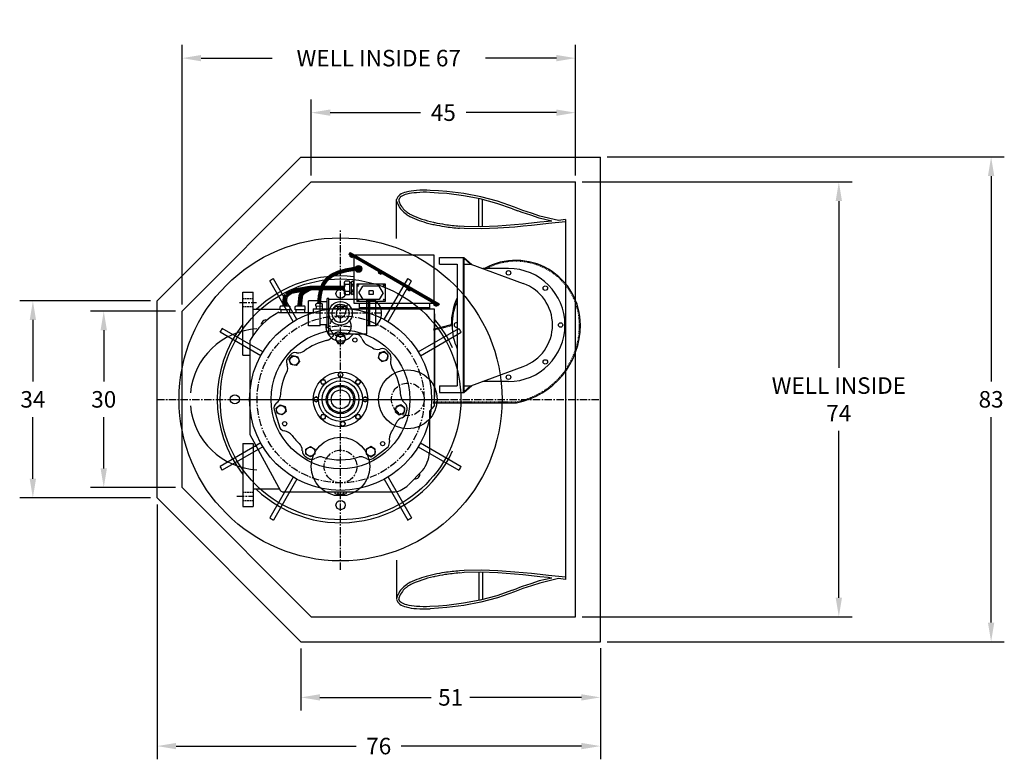
# Model space of a CAD drawing. Extents: x 60 to 278, y -125 to 210.
# Drawn here: x 65 to 233, y 84 to 210 of the extents above; entities that cross this region are included whole.
import ezdxf

# ---------------------------------------------------------------- set-up
doc = ezdxf.new("R2010")
doc.units = 0
doc.header["$MEASUREMENT"] = 0
for name, pattern in [('CENTER', [2, 1.25, -0.25, 0.25, -0.25]), ('HIDDEN', [0.375, 0.25, -0.125]), ('HIDDEN2', [0.1875, 0.125, -0.0625])]:
    doc.linetypes.add(name, pattern=pattern)
doc.layers.get('0').update_dxf_attribs({"linetype": 'CONTINUOUS'})
doc.layers.get('DEFPOINTS').update_dxf_attribs({"linetype": 'CONTINUOUS'})
for name, color, linetype in [('BLOWER', 5, 'CONTINUOUS'), ('CASE', 6, 'CONTINUOUS'), ('CENTER', 4, 'CENTER'), ('DIM', 11, 'CONTINUOUS'), ('FRAME', 4, 'CONTINUOUS'), ('OBJ', 5, 'CONTINUOUS'), ('OF', 6, 'CONTINUOUS'), ('OL', 4, 'CONTINUOUS'), ('PROP-SHAFT-LARGE-CAP', 200, 'CONTINUOUS'), ('SHAFT', 1, 'CONTINUOUS'), ('TITLE', 6, 'CONTINUOUS'), ('WELL', 146, 'CONTINUOUS')]:
    doc.layers.add(name, color=color, linetype=linetype)
doc.styles.add('SIMP', font='SIMPLEX.SHX')
doc.dimstyles.new('MACH', dxfattribs={"dimscale": 10, "dimtxt": 0.1563, "dimasz": 0.18, "dimexe": 0.125, "dimexo": 0.0625, "dimgap": 0.09, "dimtad": 0, "dimtih": 1, "dimtoh": 1, "dimdec": 3, "dimzin": 4, "dimtxsty": 'SIMP', "dimcen": 0.09, "dimclrd": 256, "dimclre": 256, "dimclrt": 256, "dimazin": 3, "dimtfac": 1, "dimtdec": 1, "dimtofl": 0, "dimtmove": 0, "dimatfit": 3, "dimtolj": 1, "dimtzin": 4})

# ---------------------------------------------------------------- blocks, each defined once
blk = doc.blocks.new('J1')
for p, q in [((0, 0), (0.25, 0)), ((-0.25, 0), (-0.25, -0.195)), ((-0.25, 0), (0, 0)), ((-0.25, -0.195), (0, -0.195)), ((0, 0), (0, -0.195)), ((0, -0.195), (0.25, -0.195)), ((0.25, 0), (0.25, -0.195))]:
    blk.add_line(p, q)
for centre, start, end in [((-0.125, -0.325), 67.38014, 112.61986), ((0.125, -0.325), 67.38014, 112.61986), ((-0.125, 0.13), 247.38014, 292.61986), ((0.125, 0.13), 247.38014, 292.61986)]:
    blk.add_arc(centre, 0.325, start, end)
blk = doc.blocks.new('*D6')
at = {"linetype": 'BYBLOCK'}
for p, q in [((151.89, 163.05), (219.55, 163.05)), ((217.3, 159.81), (217.3, 124.82)), ((217.3, 83.79), (217.3, 118.77)), ((151.89, 80.55), (219.55, 80.55))]:
    blk.add_line(p, q, dxfattribs=at)
for points in [[(216.76, 159.81), (217.84, 159.81), (217.3, 163.05)], [(216.76, 83.79), (217.84, 83.79), (217.3, 80.55)]]:
    blk.add_solid(points, dxfattribs=at)
at = {"layer": 'DEFPOINTS', "color": 0, "linetype": 'BYBLOCK'}
for p in [(150.76, 163.05), (150.76, 80.55), (217.3, 80.55)]:
    blk.add_point(p, dxfattribs=at)
at = {"linetype": 'BYBLOCK', "insert": (217.3, 121.8), "char_height": 2.813, "attachment_point": 5, "style": 'SIMP'}
blk.add_mtext('\\A1;83', dxfattribs=at)
blk = doc.blocks.new('*D7')
at = {"linetype": 'BYBLOCK'}
for p, q in [((147.64, 158.8), (193.62, 158.8)), ((191.37, 155.56), (191.37, 127.17)), ((191.37, 88.04), (191.37, 116.42)), ((147.64, 84.8), (193.62, 84.8))]:
    blk.add_line(p, q, dxfattribs=at)
for points in [[(190.83, 155.56), (191.91, 155.56), (191.37, 158.8)], [(190.83, 88.04), (191.91, 88.04), (191.37, 84.8)]]:
    blk.add_solid(points, dxfattribs=at)
at = {"layer": 'DEFPOINTS', "color": 0, "linetype": 'BYBLOCK'}
for p in [(146.51, 158.8), (146.51, 84.8), (191.37, 84.8)]:
    blk.add_point(p, dxfattribs=at)
at = {"linetype": 'BYBLOCK', "insert": (191.37, 121.8), "char_height": 2.8134, "attachment_point": 5, "style": 'SIMP'}
blk.add_mtext('\\A1;WELL INSIDE \\P74', dxfattribs=at)
blk = doc.blocks.new('*D9')
at = {"linetype": 'BYBLOCK'}
for p, q in [((88.26, 148.34), (88.26, 104.96)), ((163.76, 123.85), (163.76, 104.96)), ((91.5, 107.21), (122.18, 107.21)), ((160.52, 107.21), (129.84, 107.21))]:
    blk.add_line(p, q, dxfattribs=at)
for points in [[(91.5, 107.75), (91.5, 106.67), (88.26, 107.21)], [(160.52, 107.75), (160.52, 106.67), (163.76, 107.21)]]:
    blk.add_solid(points, dxfattribs=at)
at = {"layer": 'DEFPOINTS', "color": 0, "linetype": 'BYBLOCK'}
for p in [(88.26, 149.47), (163.76, 124.98), (163.76, 107.21)]:
    blk.add_point(p, dxfattribs=at)
at = {"linetype": 'BYBLOCK', "insert": (126.01, 107.21), "char_height": 2.813, "attachment_point": 5, "style": 'SIMP'}
blk.add_mtext('\\A1;76', dxfattribs=at)
blk = doc.blocks.new('*D10')
at = {"linetype": 'BYBLOCK'}
for p, q in [((92.51, 161.31), (92.51, 205.52)), ((159.51, 183.31), (159.51, 205.52)), ((95.75, 203.27), (107.85, 203.27)), ((156.27, 203.27), (144.18, 203.27))]:
    blk.add_line(p, q, dxfattribs=at)
for points in [[(95.75, 203.81), (95.75, 202.73), (92.51, 203.27)], [(156.27, 203.81), (156.27, 202.73), (159.51, 203.27)]]:
    blk.add_solid(points, dxfattribs=at)
at = {"layer": 'DEFPOINTS', "color": 0, "linetype": 'BYBLOCK'}
for p in [(159.51, 203.27), (159.51, 182.19), (92.51, 160.19)]:
    blk.add_point(p, dxfattribs=at)
at = {"linetype": 'BYBLOCK', "insert": (126.01, 203.27), "char_height": 2.8134, "attachment_point": 5, "style": 'SIMP'}
blk.add_mtext('\\A1;WELL INSIDE 67', dxfattribs=at)
blk = doc.blocks.new('*D11')
at = {"linetype": 'BYBLOCK'}
for p, q in [((112.75, 123.85), (112.75, 113.25)), ((163.76, 123.85), (163.76, 113.25)), ((115.99, 115.5), (134.96, 115.5)), ((160.52, 115.5), (141.55, 115.5))]:
    blk.add_line(p, q, dxfattribs=at)
for points in [[(115.99, 116.04), (115.99, 114.96), (112.75, 115.5)], [(160.52, 116.04), (160.52, 114.96), (163.76, 115.5)]]:
    blk.add_solid(points, dxfattribs=at)
at = {"layer": 'DEFPOINTS', "color": 0, "linetype": 'BYBLOCK'}
for p in [(112.75, 124.98), (163.76, 124.98), (163.76, 115.5)]:
    blk.add_point(p, dxfattribs=at)
at = {"linetype": 'BYBLOCK', "insert": (138.26, 115.5), "char_height": 2.813, "attachment_point": 5, "style": 'SIMP'}
blk.add_mtext('\\A1;51', dxfattribs=at)
blk = doc.blocks.new('*D12')
at = {"linetype": 'BYBLOCK'}
for p, q in [((87.14, 182.99), (64.86, 182.99)), ((67.11, 179.75), (67.11, 169.25)), ((67.11, 152.71), (67.11, 163.2)), ((87.14, 149.47), (64.86, 149.47))]:
    blk.add_line(p, q, dxfattribs=at)
for points in [[(66.57, 179.75), (67.65, 179.75), (67.11, 182.99)], [(66.57, 152.71), (67.65, 152.71), (67.11, 149.47)]]:
    blk.add_solid(points, dxfattribs=at)
at = {"layer": 'DEFPOINTS', "color": 0, "linetype": 'BYBLOCK'}
for p in [(88.26, 182.99), (67.11, 149.47), (88.26, 149.47)]:
    blk.add_point(p, dxfattribs=at)
at = {"linetype": 'BYBLOCK', "insert": (67.11, 166.23), "char_height": 2.813, "attachment_point": 5, "style": 'SIMP'}
blk.add_mtext('\\A1;34', dxfattribs=at)
blk = doc.blocks.new('*D13')
at = {"linetype": 'BYBLOCK'}
for p, q in [((91.39, 181.23), (76.93, 181.23)), ((79.18, 177.99), (79.18, 169.25)), ((79.18, 154.47), (79.18, 163.2)), ((91.39, 151.23), (76.93, 151.23))]:
    blk.add_line(p, q, dxfattribs=at)
for points in [[(78.64, 177.99), (79.72, 177.99), (79.18, 181.23)], [(78.64, 154.47), (79.72, 154.47), (79.18, 151.23)]]:
    blk.add_solid(points, dxfattribs=at)
at = {"layer": 'DEFPOINTS', "color": 0, "linetype": 'BYBLOCK'}
for p in [(92.51, 181.23), (79.18, 151.23), (92.51, 151.23)]:
    blk.add_point(p, dxfattribs=at)
at = {"linetype": 'BYBLOCK', "insert": (79.18, 166.23), "char_height": 2.813, "attachment_point": 5, "style": 'SIMP'}
blk.add_mtext('\\A1;30', dxfattribs=at)
blk = doc.blocks.new('*D14')
at = {"linetype": 'BYBLOCK'}
for p, q in [((114.51, 183.31), (114.51, 196.24)), ((159.51, 183.31), (159.51, 196.24)), ((117.75, 193.99), (133.12, 193.99)), ((156.27, 193.99), (140.91, 193.99))]:
    blk.add_line(p, q, dxfattribs=at)
for points in [[(117.75, 194.53), (117.75, 193.45), (114.51, 193.99)], [(156.27, 194.53), (156.27, 193.45), (159.51, 193.99)]]:
    blk.add_solid(points, dxfattribs=at)
at = {"layer": 'DEFPOINTS', "color": 0, "linetype": 'BYBLOCK'}
for p in [(159.51, 193.99), (114.51, 182.19), (159.51, 182.19)]:
    blk.add_point(p, dxfattribs=at)
at = {"linetype": 'BYBLOCK', "insert": (137.01, 193.99), "char_height": 2.813, "attachment_point": 5, "style": 'SIMP'}
blk.add_mtext('\\A1;45', dxfattribs=at)

msp = doc.modelspace()

# ---------------------------------------------------------------- hatches: boundary and pattern name
at = {"layer": 'FRAME', "linetype": 'CONTINUOUS'}
h = msp.add_hatch(dxfattribs=at)
h.set_pattern_fill('ANSI31', color=256, scale=0.054523, angle=-90, style=0)
h.set_pattern_definition([(315, (63.666634, 333.5356746), (0.00481923416, 0.00481923416), [])])
h.paths.add_polyline_path([(122.09, 167.39, 1), (123.01, 167.39, 1)])

# ---------------------------------------------------------------- linework, layer by layer
for p, q in [((88.26, 161.95), (112.75, 186.44)), ((112.75, 186.44), (163.76, 186.44)), ((163.76, 103.94), (163.76, 186.44)), ((143.05, 174.57), (143.05, 179.35)), ((143.66, 174.58), (143.66, 179.21)), ((130.54, 177.28), (130.19, 177.62)), ((148.77, 177.62), (149.7, 177.28)), ((157.8, 175.78), (157.8, 114.54)), ((136.38, 169.35), (140.48, 169.35)), ((136.38, 168.22), (136.38, 169.35)), ((136.38, 168.22), (139.38, 168.22)), ((139.38, 168.22), (139.38, 147.47)), ((140.38, 169.35), (140.38, 146.35)), ((140.48, 169.35), (141.86, 168.16)), ((140.48, 169.22), (140.48, 146.47)), ((140.48, 169.22), (141.65, 168.22)), ((140.48, 168.22), (141.7, 168.22)), ((141.7, 168.22), (150.63, 164.91)), ((148.11, 167.47), (143.72, 167.47)), ((111.44, 158.42), (107.44, 165.35)), ((112.09, 158.8), (108.09, 165.73)), ((126.94, 158.8), (130.94, 165.73)), ((127.59, 158.42), (131.59, 165.35)), ((88.26, 128.43), (88.26, 161.95)), ((116.04, 161.96), (114.04, 161.96)), ((114.04, 157.72), (114.04, 161.96)), ((116.04, 157.72), (116.04, 161.96)), ((117.23, 161.78), (116.04, 161.78)), ((117.23, 157.34), (117.23, 162.34)), ((117.54, 162.34), (117.23, 162.34)), ((117.54, 156.26), (117.54, 162.34)), ((124.01, 162.17), (117.54, 162.17)), ((120.64, 161.18), (119.2, 160.52)), ((120.64, 161.18), (120.24, 159.65)), ((124.01, 156.26), (124.01, 162.17)), ((125.5, 161.97), (124.01, 161.97)), ((124.26, 157.72), (124.26, 161.97)), ((124.51, 157.72), (124.51, 161.97)), ((125.5, 157.72), (125.5, 161.97)), ((116.04, 157.72), (114.04, 157.72)), ((117.23, 157.9), (116.04, 157.9)), ((125.5, 157.72), (124.01, 157.72)), ((138.36, 157.85), (135.3, 157.1)), ((105.91, 152.61), (98.98, 156.61)), ((106.28, 153.26), (99.35, 157.26)), ((117.54, 157.34), (117.23, 157.34)), ((124.01, 156.26), (117.54, 156.26)), ((132.75, 153.26), (139.68, 157.26)), ((133.12, 152.61), (140.05, 156.61)), ((141.7, 147.47), (150.63, 150.78)), ((148.11, 148.22), (143.72, 148.22)), ((136.38, 147.47), (139.38, 147.47)), ((136.38, 147.47), (136.38, 146.35)), ((136.38, 146.35), (140.48, 146.35)), ((140.48, 146.35), (141.86, 147.53)), ((140.48, 146.47), (141.65, 147.47)), ((140.48, 147.47), (141.7, 147.47)), ((135.3, 144.6), (149.44, 144.6)), ((105.91, 137.77), (98.98, 133.77)), ((133.12, 137.77), (140.05, 133.77)), ((106.28, 137.12), (99.35, 133.12)), ((132.75, 137.12), (139.68, 133.12)), ((111.44, 131.96), (107.44, 125.03)), ((112.09, 131.58), (108.09, 124.65)), ((126.94, 131.58), (130.94, 124.65)), ((127.59, 131.96), (131.59, 125.03)), ((88.26, 128.43), (112.75, 103.94)), ((143.05, 115.75), (143.05, 110.97)), ((143.66, 115.74), (143.66, 111.11)), ((130.54, 113.04), (130.19, 112.7)), ((148.77, 112.7), (149.7, 113.04)), ((112.75, 103.94), (163.76, 103.94))]:
    msp.add_line(p, q)
at = {"color": 7}
for p, q in [((136.2, 180.67), (134.76, 180.76)), ((137.63, 180.57), (136.2, 180.67)), ((140.51, 180.21), (137.63, 180.57)), ((143.38, 179.66), (140.51, 180.21)), ((146.26, 178.9), (143.38, 179.66)), ((129.05, 172.58), (129.05, 179.22)), ((129.12, 178.8), (129.05, 179.16)), ((149.14, 177.88), (146.26, 178.9)), ((150.57, 177.35), (149.14, 177.88)), ((152.01, 176.88), (150.57, 177.35)), ((153.45, 176.39), (152.01, 176.88)), ((156.62, 175.66), (153.45, 176.39)), ((134.51, 175.16), (134.51, 175.16)), ((140.57, 174.61), (139.81, 174.69)), ((143.42, 174.57), (140.57, 174.61)), ((146.28, 174.67), (143.42, 174.57)), ((149.15, 174.88), (146.28, 174.67)), ((149.18, 174.52), (146.3, 174.31)), ((150.58, 175.01), (149.15, 174.88)), ((150.62, 174.65), (149.18, 174.52)), ((152.01, 175.16), (150.58, 175.01)), ((152.05, 174.8), (150.62, 174.65)), ((153.45, 175.33), (152.01, 175.16)), ((153.49, 174.97), (152.05, 174.8)), ((154.89, 175.48), (153.45, 175.33)), ((154.93, 175.11), (153.49, 174.97)), ((155.51, 175.54), (154.89, 175.48)), ((157.8, 175.41), (154.93, 175.11)), ((157.8, 175.78), (156.62, 175.66)), ((140.55, 174.25), (139.78, 174.33)), ((143.43, 174.21), (140.55, 174.25)), ((146.3, 174.31), (143.43, 174.21)), ((129.05, 117.8), (129.05, 111.16)), ((140.55, 116.07), (139.78, 115.99)), ((140.57, 115.71), (139.81, 115.63)), ((143.43, 116.12), (140.55, 116.07)), ((143.42, 115.75), (140.57, 115.71)), ((146.28, 115.65), (143.42, 115.75)), ((146.3, 116.01), (143.43, 116.12)), ((149.18, 115.8), (146.3, 116.01)), ((150.62, 115.67), (149.18, 115.8)), ((134.51, 115.17), (134.51, 115.17)), ((149.15, 115.44), (146.28, 115.65)), ((150.58, 115.31), (149.15, 115.44)), ((152.01, 115.16), (150.58, 115.31)), ((152.05, 115.52), (150.62, 115.67)), ((153.45, 114.99), (152.01, 115.16)), ((153.49, 115.35), (152.05, 115.52)), ((154.89, 114.85), (153.45, 114.99)), ((156.62, 114.67), (153.45, 113.93)), ((154.93, 115.21), (153.49, 115.35)), ((155.51, 114.78), (154.89, 114.85)), ((157.8, 114.91), (154.93, 115.21)), ((157.8, 114.54), (156.62, 114.67)), ((149.14, 112.44), (146.26, 111.43)), ((150.57, 112.97), (149.14, 112.44)), ((152.01, 113.44), (150.57, 112.97)), ((153.45, 113.93), (152.01, 113.44)), ((129.12, 111.52), (129.05, 111.16)), ((146.26, 111.43), (143.38, 110.66)), ((136.2, 109.65), (134.76, 109.56)), ((137.63, 109.75), (136.2, 109.65)), ((140.51, 110.11), (137.63, 109.75)), ((143.38, 110.66), (140.51, 110.11))]:
    msp.add_line(p, q, dxfattribs=at)
at = {"linetype": 'CENTER'}
for p, q in [((102.29, 161.69), (105.21, 161.69)), ((101.28, 145.19), (137.94, 145.19)), ((101.84, 128.69), (104.75, 128.69))]:
    msp.add_line(p, q, dxfattribs=at)
at = {"linetype": 'HIDDEN2'}
for p, q in [((138.5, 157.73), (135.33, 156.96)), ((135.3, 144.74), (149.44, 144.74))]:
    msp.add_line(p, q, dxfattribs=at)
at = {"color": 0, "linetype": 'BYBLOCK'}
msp.add_line((133.12, 145.19), (133.91, 145.19), dxfattribs=at)
at = {"color": 7}
for points in [[(148.77, 177.62), (146.15, 178.55), (143.3, 179.3), (140.45, 179.85), (137.6, 180.21), (136.17, 180.31), (134.73, 180.4, 0.045632), (132.45, 180.37, 0.048845), (130.8, 180.11, 0.08477), (129.81, 179.7, 0.125879), (129.42, 179.16)], [(148.77, 112.7), (146.15, 111.77), (143.3, 111.02), (140.45, 110.47), (137.6, 110.11), (136.17, 110.01), (134.73, 109.92, -0.045632), (132.45, 109.95, -0.048845), (130.8, 110.21, -0.08477), (129.81, 110.62, -0.125879), (129.42, 111.16)]]:
    msp.add_lwpolyline(points, format="xyb", dxfattribs=at)
for points in [[(155.51, 175.54), (153.35, 176.04), (151.9, 176.54), (150.45, 177.01), (149.7, 177.28)], [(155.51, 114.78), (153.35, 114.28), (151.9, 113.78), (150.45, 113.32), (149.7, 113.04)]]:
    msp.add_lwpolyline(points, dxfattribs=at)
for centre, radius in [((119.51, 145.19), 27.5), ((148.11, 166.72), 0.375), ((119.51, 145.19), 20.5), ((154.38, 164.12), 0.375), ((119.51, 159.84), 2), ((119.51, 145.19), 15.5), ((156.98, 157.85), 0.375), ((154.38, 151.57), 0.375), ((130.96, 145.19), 5), ((148.11, 148.97), 0.375), ((119.51, 133.75), 5)]:
    msp.add_circle(centre, radius)
for centre, radius, start, end in [((130.67, 178.67), 1.71, 129.0036, 161.3579), ((131.5, 177), 3.55, 102.8037, 122.4712), ((132.96, 171.81), 8.95, 93.4723, 104.5713), ((133.72, 167.91), 12.89, 85.3754, 95.7756), ((131.78, 179.52), 2.76, 195.1655, 205.2661), ((132.97, 180.08), 4.06, 205.2601, 236.5519), ((131.78, 179.52), 2.39, 188.6018, 205.2665), ((132.97, 180.08), 3.7, 205.2598, 221.5123), ((132.97, 180.08), 3.7, 229.0033, 236.6778), ((133.31, 180.24), 4.4, 233.9821, 242.8041), ((133.31, 180.24), 4.03, 233.8662, 242.7355), ((138.97, 192.29), 17.71, 244.3545, 255.4333), ((138.97, 192.29), 17.34, 244.371, 257.8323), ((138.97, 192.29), 17.71, 255.4333, 258.5987), ((138.97, 192.29), 17.34, 257.8323, 258.6118), ((140.89, 199.09), 24.75, 257.3403, 261.4901), ((140.89, 199.09), 24.39, 257.331, 261.4879), ((142.63, 212.11), 37.89, 261.7989, 265.6834), ((142.63, 212.11), 37.53, 261.8004, 265.6908), ((140.89, 91.23), 24.75, 98.5099, 102.6597), ((142.63, 78.21), 37.89, 94.3166, 98.2011), ((138.97, 98.03), 17.71, 104.5667, 115.6455), ((138.97, 98.03), 17.34, 102.1677, 115.629), ((138.97, 98.03), 17.71, 101.4013, 104.5667), ((138.97, 98.03), 17.34, 101.3882, 102.1677), ((140.89, 91.23), 24.39, 98.5121, 102.669), ((142.63, 78.21), 37.53, 94.3092, 98.1996), ((132.97, 110.24), 4.06, 123.4481, 154.7399), ((132.97, 110.24), 3.7, 138.4877, 154.7402), ((132.97, 110.24), 3.7, 123.3222, 130.9967), ((133.31, 110.08), 4.4, 117.1959, 126.0179), ((133.31, 110.08), 4.03, 117.2645, 126.1338), ((130.67, 111.65), 1.71, 198.6421, 230.9964), ((131.78, 110.8), 2.76, 154.7339, 164.8345), ((131.78, 110.8), 2.39, 154.7335, 171.3982), ((131.5, 113.32), 3.55, 237.5288, 257.1963), ((132.96, 118.51), 8.95, 255.4287, 266.5277), ((133.72, 122.41), 12.89, 264.2244, 274.6246)]:
    msp.add_arc(centre, radius, start, end, dxfattribs=at)
for centre, radius, start, end in [((149.36, 157.85), 11, 0, 118.955), ((148.11, 157.85), 9.62, 270, 90), ((119.51, 145.19), 23.5, 119.0857, 120.9143), ((119.51, 145.19), 23.5, 59.0857, 60.9143), ((148.11, 157.85), 7.5, 289.6466, 70.3534), ((119.51, 159.84), 1.5, 54.6231, 45.3769), ((123.82, 159.84), 2.69, 308.5364, 51.4636), ((149.36, 157.85), 11, 155.0535, 180), ((148.11, 157.85), 9.62, 155.0072, 204.9928), ((119.51, 159.84), 0.75, 114.6231, 345.3769), ((119.51, 157.63), 2.5, 173.7884, 326.633), ((139.23, 157.85), 0.375, 66.2085, 293.7915), ((146.86, 157.85), 13.5, 281.0437, 0), ((119.51, 145.19), 23.5, 149.0857, 150.9143), ((119.51, 145.19), 23.5, 29.0857, 30.9143), ((119.51, 145.19), 23.5, 209.0857, 210.9143), ((119.51, 145.19), 23.5, 329.0857, 330.9143), ((119.51, 145.19), 23.5, 239.0857, 240.9143), ((119.51, 145.19), 23.5, 299.0857, 300.9143)]:
    msp.add_arc(centre, radius, start, end)
at = {"linetype": 'HIDDEN2'}
for centre, radius, start, end in [((149.36, 157.85), 10.86, 0, 117.5845), ((146.86, 157.85), 13.36, 281.0437, 0)]:
    msp.add_arc(centre, radius, start, end, dxfattribs=at)
at = {"layer": 'BLOWER'}
msp.add_line((135.49, 159.77), (135.49, 145.7), dxfattribs=at)
at = {"layer": 'CASE'}
for p, q in [((120.14, 165.04), (120.14, 164.74)), ((120.14, 164.74), (120.14, 163.56)), ((121.05, 165.33), (120.3, 165.33)), ((121.05, 164.74), (120.3, 164.74)), ((120.14, 163.56), (120.14, 163.26)), ((121.05, 163.56), (120.3, 163.56)), ((121.05, 162.97), (120.3, 162.97)), ((109.64, 161.08), (109.42, 161.08)), ((110.5, 161.08), (109.64, 161.08)), ((110.71, 161.07), (110.5, 161.08)), ((112.21, 161.08), (112, 161.08)), ((113.08, 161.08), (112.21, 161.08)), ((113.29, 161.07), (113.08, 161.08)), ((115.3, 161.04), (115.3, 161.4)), ((115.59, 161.48), (115.45, 161.48)), ((116.17, 161.47), (115.59, 161.48)), ((116.31, 161.47), (116.17, 161.47)), ((116.45, 161.02), (116.45, 161.39)), ((109.2, 160.42), (109.2, 160.97)), ((110.93, 160.41), (110.93, 160.96)), ((111.77, 160.42), (111.78, 160.97)), ((113.5, 160.41), (113.51, 160.96)), ((118.55, 160.59), (118.55, 160.85)), ((119.03, 160.97), (118.79, 160.97)), ((119.99, 160.97), (119.03, 160.97)), ((119.03, 160.59), (119.03, 160.85)), ((120.24, 160.97), (119.99, 160.97)), ((119.99, 160.59), (119.99, 160.85)), ((120.48, 160.59), (120.48, 160.85)), ((119.07, 156.24), (118.63, 155.48)), ((119.96, 156.24), (119.07, 156.24)), ((120.4, 155.48), (119.96, 156.24)), ((118.63, 155.48), (119.07, 154.71)), ((119.07, 154.71), (119.96, 154.71)), ((119.96, 154.71), (120.4, 155.48)), ((110.76, 151.96), (111.33, 152.63)), ((111.33, 152.63), (112.2, 152.48)), ((126.16, 153.09), (125.93, 152.23)), ((127.02, 153.32), (126.16, 153.09)), ((127.64, 152.69), (127.02, 153.32)), ((127.41, 151.84), (127.64, 152.69)), ((111.06, 151.12), (110.76, 151.96)), ((111.94, 150.97), (111.06, 151.12)), ((112.51, 151.65), (111.94, 150.97)), ((112.2, 152.48), (112.51, 151.65)), ((125.93, 152.23), (126.56, 151.61)), ((126.56, 151.61), (127.41, 151.84)), ((108.55, 143.71), (109.23, 144.27)), ((109.23, 144.27), (110.06, 143.97)), ((129.8, 144.27), (128.97, 143.97)), ((130.48, 143.71), (129.8, 144.27)), ((108.71, 142.83), (108.55, 143.71)), ((109.54, 142.53), (108.71, 142.83)), ((110.22, 143.1), (109.54, 142.53)), ((110.06, 143.97), (110.22, 143.1)), ((128.97, 143.97), (128.81, 143.1)), ((128.81, 143.1), (129.49, 142.53)), ((129.49, 142.53), (130.32, 142.83)), ((130.32, 142.83), (130.48, 143.71)), ((113.6, 136.72), (114.37, 137.17)), ((113.6, 135.84), (113.6, 136.72)), ((114.37, 135.39), (113.6, 135.84)), ((114.37, 137.17), (115.14, 136.72)), ((115.14, 135.84), (114.37, 135.39)), ((115.14, 136.72), (115.14, 135.84)), ((124.66, 137.17), (123.89, 136.72)), ((123.89, 136.72), (123.89, 135.84)), ((123.89, 135.84), (124.66, 135.39)), ((125.42, 136.72), (124.66, 137.17)), ((124.66, 135.39), (125.42, 135.84)), ((125.42, 135.84), (125.42, 136.72)), ((118.55, 129.45), (118.55, 129.19)), ((119.03, 129.45), (119.03, 129.19)), ((119.99, 129.45), (119.99, 129.19)), ((120.48, 129.45), (120.48, 129.19)), ((118.79, 129.07), (119.03, 129.07)), ((119.03, 129.07), (119.99, 129.07)), ((119.99, 129.07), (120.24, 129.07))]:
    msp.add_line(p, q, dxfattribs=at)
at = {"layer": 'CASE', "linetype": 'CONTINUOUS'}
for p, q in [((102.86, 152.69), (102.86, 163.44)), ((102.86, 163.44), (104.61, 163.44)), ((104.61, 156.03), (104.61, 163.44)), ((102.86, 152.69), (104.14, 152.69)), ((102.86, 137.69), (102.86, 126.94)), ((102.86, 137.69), (104.61, 137.69)), ((104.61, 137.69), (104.61, 126.94)), ((104.61, 137.69), (104.61, 126.94)), ((102.86, 126.94), (104.61, 126.94))]:
    msp.add_line(p, q, dxfattribs=at)
at = {"layer": 'CASE', "linetype": 'HIDDEN'}
for p, q in [((102.86, 162.38), (104.61, 162.38)), ((102.86, 161), (104.61, 161)), ((102.86, 129.38), (104.61, 129.38)), ((102.86, 128), (104.61, 128))]:
    msp.add_line(p, q, dxfattribs=at)
at = {"layer": 'CASE'}
for points in [[(119.29, 149.76), (119.07, 149.38), (119.29, 148.99), (119.74, 148.99), (119.96, 149.38), (119.74, 149.76)], [(116.12, 148.27), (116.24, 147.83), (116.67, 147.72), (116.99, 148.03), (116.87, 148.47), (116.44, 148.58)], [(122.59, 148.58), (122.16, 148.47), (122.04, 148.03), (122.36, 147.72), (122.79, 147.83), (122.91, 148.27)], [(114.94, 144.97), (115.33, 144.74), (115.72, 144.97), (115.72, 145.41), (115.33, 145.64), (114.94, 145.41)], [(124.09, 145.41), (123.7, 145.64), (123.31, 145.41), (123.31, 144.97), (123.7, 144.74), (124.09, 144.97)], [(116.44, 141.8), (116.87, 141.91), (116.99, 142.34), (116.67, 142.66), (116.24, 142.55), (116.12, 142.11)], [(122.91, 142.11), (122.79, 142.55), (122.36, 142.66), (122.04, 142.34), (122.16, 141.91), (122.59, 141.8)], [(120.14, 140.65), (120.33, 141.06), (120.07, 141.42), (119.62, 141.39), (119.43, 140.98), (119.69, 140.61)]]:
    msp.add_lwpolyline(points, close=True, dxfattribs=at)
for centre, radius in [((119.51, 155.48), 0.767), ((126.79, 152.46), 0.767), ((111.63, 151.8), 0.767), ((119.51, 145.19), 4.65), ((119.51, 149.38), 0.388), ((116.55, 148.15), 0.388), ((122.47, 148.15), 0.388), ((115.33, 145.19), 0.388), ((123.7, 145.19), 0.388), ((109.38, 143.4), 0.767), ((116.55, 142.23), 0.388), ((122.47, 142.23), 0.388), ((129.65, 143.4), 0.767), ((119.88, 141.02), 0.388), ((114.37, 136.28), 0.767), ((124.66, 136.28), 0.767)]:
    msp.add_circle(centre, radius, dxfattribs=at)
for centre, radius, start, end in [((120.5, 165.04), 0.356, 123.855, 236.145), ((121.33, 164.15), 1.19, 150.1372, 209.8628), ((120.5, 163.26), 0.356, 123.855, 236.145), ((109.42, 160.82), 0.26, 88.9961, 145.6746), ((110.71, 160.81), 0.26, 33.3846, 91.7793), ((111.99, 160.82), 0.26, 88.9961, 145.6746), ((113.29, 160.81), 0.26, 33.3846, 91.7793), ((115.44, 161.3), 0.173, 88.9512, 145.6297), ((116.31, 161.3), 0.173, 33.3397, 91.7344), ((118.79, 160.68), 0.289, 33.855, 146.145), ((119.51, 160.01), 0.965, 60.1372, 119.8628), ((120.24, 160.68), 0.289, 33.855, 146.145), ((118.79, 129.35), 0.289, 213.855, 326.145), ((119.51, 130.03), 0.965, 240.1372, 299.8628), ((120.24, 129.35), 0.289, 213.855, 326.145)]:
    msp.add_arc(centre, radius, start, end, dxfattribs=at)
at = {"layer": 'CENTER', "color": 4}
for p, q in [((119.51, 116.19), (119.51, 174.19)), ((119.51, 124.19), (119.51, 166.19)), ((88.26, 145.19), (163.76, 145.19))]:
    msp.add_line(p, q, dxfattribs=at)
at = {"layer": 'CENTER'}
msp.add_line((126.51, 159.84), (114.04, 159.84), dxfattribs=at)
at = {"layer": 'CENTER', "color": 4}
for centre, radius in [((119.51, 145.19), 14.22), ((119.51, 157.63), 1.78), ((130.96, 145.19), 2.78), ((119.51, 133.75), 2.78)]:
    msp.add_circle(centre, radius, dxfattribs=at)
msp.add_arc((119.51, 145.19), 12.44, 81.8066, 98.1934, dxfattribs=at)
at = {"layer": 'DEFPOINTS', "color": 0, "linetype": 'BYBLOCK'}
for p in [(119.51, 155.13), (133.51, 145.19)]:
    msp.add_point(p, dxfattribs=at)
at = {"layer": 'FRAME'}
for p, q in [((120.95, 169.85), (121.04, 170.02)), ((136.1, 161.1), (120.95, 169.85)), ((121.13, 170.18), (121.04, 170.02)), ((136.19, 161.27), (121.04, 170.02)), ((121.04, 170.02), (136.19, 161.27)), ((121.16, 169.73), (121.06, 169.56)), ((121.06, 169.56), (121.28, 169.43)), ((121.13, 170.18), (136.29, 161.43)), ((121.16, 169.73), (121.38, 169.6)), ((121.38, 169.6), (121.28, 169.43)), ((121.28, 169.43), (121.5, 169.31)), ((121.38, 169.6), (121.59, 169.48)), ((121.59, 169.48), (121.5, 169.31)), ((135.45, 169.73), (121.9, 169.73)), ((135.45, 161.91), (135.45, 169.73)), ((121.78, 169.3), (121.78, 161.55)), ((121.05, 165.33), (121.05, 162.97)), ((121.31, 165.04), (121.05, 165.04)), ((121.31, 165.04), (121.31, 164.74)), ((121.31, 164.74), (121.31, 163.56)), ((121.44, 165.33), (121.62, 165.33)), ((121.44, 164.74), (121.62, 164.74)), ((121.47, 165.33), (121.47, 165.33)), ((121.47, 164.74), (121.47, 164.74)), ((121.78, 165.04), (121.78, 164.74)), ((121.78, 164.74), (121.78, 163.56)), ((122.29, 164.84), (127.09, 164.84)), ((122.29, 164.84), (122.29, 161.85)), ((122.62, 163.34), (123.31, 164.48)), ((126.07, 164.48), (123.31, 164.48)), ((126.75, 163.34), (126.07, 164.48)), ((127.09, 164.84), (127.09, 161.85)), ((121.31, 163.26), (121.05, 163.26)), ((121.31, 163.56), (121.31, 163.26)), ((121.44, 163.56), (121.62, 163.56)), ((121.44, 163.14), (121.62, 163.14)), ((121.47, 163.56), (121.47, 163.56)), ((121.47, 163.14), (121.47, 163.14)), ((121.78, 163.56), (121.78, 163.26)), ((122.62, 163.34), (123.31, 162.21)), ((125.06, 163.67), (124.31, 163.67)), ((124.31, 163.67), (124.31, 163.02)), ((125.06, 163.02), (124.31, 163.02)), ((125.06, 163.67), (125.06, 163.02)), ((126.75, 163.34), (126.07, 162.21)), ((121.78, 161.55), (135.33, 161.55)), ((127.09, 161.85), (122.29, 161.85)), ((122.71, 160.6), (122.71, 161.55)), ((126.07, 162.21), (123.31, 162.21)), ((134.71, 160.6), (134.71, 161.55)), ((136.1, 161.1), (136.19, 161.27)), ((114.83, 160.6), (114.83, 160)), ((135.45, 160.6), (135.45, 144.04)), ((104.14, 139.16), (104.14, 155.24)), ((134.69, 143.2), (135.45, 144.04)), ((134.69, 136.14), (134.69, 143.2)), ((109.35, 129.57), (104.14, 139.16)), ((131.08, 130.65), (133.49, 133.07)), ((131.08, 130.65), (133.49, 133.07)), ((109.55, 129.45), (109.35, 129.57))]:
    msp.add_line(p, q, dxfattribs=at)
at = {"layer": 'FRAME', "ltscale": 0.125}
for p, q in [((121.35, 170.05), (121.26, 169.89)), ((121.78, 169.8), (121.69, 169.64)), ((125.9, 167.43), (125.8, 167.27)), ((126.33, 167.18), (126.24, 167.02)), ((130.77, 164.62), (130.67, 164.45)), ((131.2, 164.37), (131.11, 164.2)), ((135.64, 161.8), (135.54, 161.64)), ((136.07, 161.55), (135.98, 161.39)), ((136.29, 161.43), (136.19, 161.27))]:
    msp.add_line(p, q, dxfattribs=at)
at = {"layer": 'FRAME', "linetype": 'CONTINUOUS'}
for p, q in [((109.02, 160), (114.83, 160)), ((114.83, 160.6), (135.45, 160.6)), ((122.71, 160.85), (134.71, 160.85)), ((109.55, 129.45), (128.78, 129.45))]:
    msp.add_line(p, q, dxfattribs=at)
at = {"layer": 'FRAME'}
for points in [[(122.63, 164.64), (122.57, 164.76), (122.43, 164.76), (122.36, 164.64), (122.43, 164.52), (122.57, 164.52)], [(126.88, 164.49), (127, 164.56), (127, 164.7), (126.88, 164.77), (126.77, 164.7), (126.77, 164.56)], [(122.49, 162.19), (122.37, 162.13), (122.37, 161.99), (122.49, 161.92), (122.61, 161.99), (122.61, 162.13)], [(126.74, 162.05), (126.81, 161.93), (126.94, 161.93), (127.01, 162.05), (126.94, 162.17), (126.81, 162.17)]]:
    msp.add_lwpolyline(points, close=True, dxfattribs=at)
for radius in [0.569, 0.462]:
    msp.add_circle((122.55, 167.39), radius, dxfattribs=at)
for centre, radius, start, end in [((121.33, 169.78), 0.325, 217.3801, 262.6199), ((121.11, 169.38), 0.325, 37.3801, 82.6199), ((121.55, 169.65), 0.325, 217.3801, 262.6199), ((121.32, 169.26), 0.325, 37.3801, 82.6199), ((121.67, 165.04), 0.356, 123.855, 236.145), ((122.5, 164.15), 1.19, 150.1372, 209.8628), ((121.42, 165.04), 0.356, 303.855, 56.145), ((120.59, 164.15), 1.19, 330.1372, 29.8628), ((121.67, 163.26), 0.356, 123.855, 236.145), ((121.42, 163.26), 0.356, 303.855, 56.145), ((114.1, 149.91), 11.3, 116.7215, 151.8547), ((128.19, 136.88), 6.53, 324.2828, 353.4063), ((128.14, 133.49), 4.09, 278.1301, 315)]:
    msp.add_arc(centre, radius, start, end, dxfattribs=at)
at = {"layer": 'OBJ'}
for p, q in [((116.45, 161.02), (115.3, 161.04)), ((115.38, 161.03), (115.36, 160.61)), ((116.37, 161.03), (116.39, 160.66)), ((109.17, 160.47), (104.61, 160.47)), ((110.93, 160.41), (109.2, 160.42)), ((109.31, 160.42), (109.31, 160.05)), ((110.81, 160.41), (110.81, 160.01)), ((113.5, 160.41), (111.77, 160.42)), ((111.89, 160.42), (111.89, 160.05)), ((113.39, 160.41), (113.39, 160.01)), ((118.28, 156.11), (118.18, 155.95)), ((119.25, 156.64), (122.48, 156.21)), ((110.97, 152.78), (110.57, 152.34)), ((126.36, 153.79), (126.19, 153.74)), ((127.8, 153.07), (127.42, 153.47)), ((127.82, 153.04), (127.8, 153.07)), ((110.35, 151.26), (110.41, 151.09)), ((128.07, 151.95), (128.08, 151.98)), ((108.55, 144.52), (108.69, 144.63)), ((130.49, 144.51), (130.36, 144.63)), ((108.2, 143.47), (109.17, 140.36)), ((130.71, 142.88), (130.83, 143.46)), ((105.24, 137.14), (104.61, 137.14)), ((125.01, 135.14), (127.59, 137.12)), ((113.55, 135.44), (114.01, 135.15)), ((115.12, 135.11), (115.27, 135.19)), ((123.9, 135.11), (123.74, 135.2)), ((109.17, 129.9), (104.61, 129.9))]:
    msp.add_line(p, q, dxfattribs=at)
for centre, radius in [((119.51, 145.19), 11.82), ((121.95, 155.29), 0.357), ((119.51, 145.19), 3.75), ((109.98, 141.04), 0.357), ((126.67, 137.65), 0.357)]:
    msp.add_circle(centre, radius, dxfattribs=at)
for centre, radius, start, end in [((116.78, 156.8), 1.64, 283.3596, 328.9461), ((119.21, 155.55), 1.09, 87.9769, 148.9461), ((122.09, 155.19), 1.09, 19.2951, 69.0213), ((119.51, 145.19), 10.3, 102.5534, 127.1764), ((125.17, 156.31), 2.18, 200.1838, 241.7217), ((119.51, 145.19), 10.3, 58.2255, 63.8582), ((111.82, 151.98), 1.17, 78.9563, 136.7912), ((112.35, 154.76), 1.66, 258.902, 306.6145), ((125.8, 155.33), 1.64, 238.2255, 283.8121), ((126.62, 152.73), 1.09, 42.8429, 103.8121), ((127.04, 152.28), 1.09, 343.8312, 43.767), ((111.39, 151.61), 1.09, 138.0905, 199.0597), ((108.87, 150.55), 1.64, 333.4732, 19.0597), ((129.65, 151.49), 1.64, 163.8312, 211.8873), ((119.51, 145.19), 10.3, 152.3226, 177.7596), ((119.51, 145.19), 10.3, 2.8826, 31.8873), ((109.26, 143.69), 1.09, 130.8906, 191.8598), ((107.61, 145.87), 1.64, 310.8906, 350.2124), ((131.49, 145.9), 1.7, 183.5604, 228.2317), ((129.77, 143.69), 1.09, 347.5998, 48.569), ((129.64, 143.1), 1.09, 288.5881, 348.5239), ((119.51, 145.19), 10.3, 326.0462, 337.6558), ((130.53, 140.44), 1.71, 108.5398, 155.5384), ((110.1, 140.91), 1.09, 210.8155, 260.5416), ((109.52, 137.66), 2.22, 38.4362, 79.6299), ((130.01, 138.38), 2.22, 148.5238, 189.7176), ((119.51, 145.19), 10.3, 216.5985, 228.0794), ((111.36, 136.5), 1.64, 358.382, 46.4381), ((126.75, 137.81), 1.09, 320.9031, 10.6293), ((114.22, 136.45), 1.22, 180.1295, 236.7366), ((114.6, 136.07), 1.09, 237.3937, 298.3629), ((116.09, 133.66), 1.73, 73.7315, 118.0377), ((119.51, 145.19), 10.3, 252.9651, 287.8589), ((122.94, 133.76), 1.65, 60.8648, 99.985), ((124.43, 136.07), 1.09, 240.9783, 301.9475)]:
    msp.add_arc(centre, radius, start, end, dxfattribs=at)
at = {"layer": 'OF'}
for centre in [(119.51, 163.19), (101.51, 145.19), (119.51, 127.19)]:
    msp.add_circle(centre, 0.781, dxfattribs=at)
for centre, start, end in [((106.79, 157.92), 75.8261, 189.0151), ((132.24, 132.46), 260.6914, 9.3086)]:
    msp.add_arc(centre, 0.781, start, end, dxfattribs=at)
at = {"layer": 'OL'}
for start, end in [(83.8067, 133.2948), (142.4802, 217.5198), (24.6243, 40.4575), (226.7052, 335.3757)]:
    msp.add_arc((119.51, 145.19), 21, start, end, dxfattribs=at)
at = {"layer": 'PROP-SHAFT-LARGE-CAP'}
for start, end in [(92.9855, 174.7705), (185.2295, 267.0145)]:
    msp.add_arc((105.88, 145.19), 12, start, end, dxfattribs=at)
at = {"layer": 'SHAFT'}
for radius in [3.14, 2.43, 2.21, 1.6]:
    msp.add_circle((119.51, 145.19), radius, dxfattribs=at)
at = {"layer": 'TITLE'}
for points, const_width in [([(122.09, 167.44), (120.41, 167.15), (119.05, 166.76), (117.98, 166.25), (117.17, 165.61), (116.58, 164.82), (116.19, 163.88), (115.95, 162.76), (115.85, 161.46)], 0.682), ([(114.28, 164.12), (111.1, 163.55)], 0.818), ([(114.12, 164), (113.25, 163.5)], 0.818), ([(120.12, 164.14), (114.47, 164.14)], 0.818), ([(110.31, 162.96), (110.14, 162.61)], 0.818), ([(111.1, 163.55), (110.31, 162.96)], 0.818), ([(112.71, 162.67), (112.54, 161.08)], 0.818), ([(110.02, 162.13), (110.02, 161.08)], 0.818)]:
    msp.add_lwpolyline(points, dxfattribs=dict(at, const_width=const_width))
at = {"layer": 'TITLE', "const_width": 0.818}
for points in [[(114.66, 164.14, 0.130727), (114.12, 164, 0.130727)], [(110.14, 162.61, 0.116243), (110.02, 162.13, 0.116243)], [(113.25, 163.5, 0.240561), (112.71, 162.67, 0.240561)]]:
    msp.add_lwpolyline(points, format="xyb", dxfattribs=at)
at = {"layer": 'TITLE'}
msp.add_arc((114.47, 163.05), 1.09, 90, 100.2228, dxfattribs=at)
at = {"layer": 'WELL'}
for p, q in [((92.51, 160.19), (114.51, 182.19)), ((114.51, 182.19), (159.51, 182.19)), ((159.51, 108.19), (159.51, 182.19)), ((92.51, 130.19), (92.51, 160.19)), ((92.51, 130.19), (114.51, 108.19)), ((114.51, 108.19), (159.51, 108.19))]:
    msp.add_line(p, q, dxfattribs=at)

# ---------------------------------------------------------------- block references
at = {"layer": 'FRAME', "rotation": 329.9999999999999}
for p in [(126.25, 166.79), (131.12, 163.98), (135.67, 161.35)]:
    msp.add_blockref('J1', p, dxfattribs=at)

# ---------------------------------------------------------------- dimensions: what is measured, and where the dimension line sits
at = {"layer": 'DIM'}
dim = msp.add_linear_dim(base=(159.51, 203.27), p1=(92.51, 160.19), p2=(159.51, 182.19), text='WELL INSIDE <>', dimstyle='MACH', override={"dimscale": 18, "dimdec": 0}, dxfattribs=at)
dim.commit()
dim.dimension.update_dxf_attribs({"geometry": '*D10', "text_midpoint": (126.01, 203.27), "dimtype": 160})
dim = msp.add_linear_dim(base=(159.51, 193.99), p1=(114.51, 182.19), p2=(159.51, 182.19), dimstyle='MACH', override={"dimscale": 18, "dimdec": 0}, dxfattribs=at)
dim.commit()
dim.dimension.update_dxf_attribs({"geometry": '*D14', "text_midpoint": (137.01, 193.99)})
for base, p1, p2, picture, middle, set_off in [((230.30135135, 103.9390814), (163.76433044, 186.4390814), (163.76433044, 103.9390814), '*D6', (230.30135135, 145.1890814), (13, 23.39383036)), ((67.11, 128.43), (88.26, 161.95), (88.26, 128.43), '*D12', (67.11, 145.19), (0, -21.04))]:
    dim = msp.add_linear_dim(base=base, p1=p1, p2=p2, angle=90, dimstyle='MACH', override={"dimscale": 18, "dimdec": 0}, dxfattribs=at)
    dim.commit()
    dim.dimension.update_dxf_attribs({"geometry": picture, "text_midpoint": middle, "dimtype": 160, "insert": set_off})
dim = msp.add_linear_dim(base=(204.37, 108.19), p1=(159.51, 182.19), p2=(159.51, 108.19), angle=90, text='WELL INSIDE \\P<>', dimstyle='MACH', override={"dimscale": 18, "dimdec": 0}, dxfattribs=at)
dim.commit()
dim.dimension.update_dxf_attribs({"geometry": '*D7', "text_midpoint": (204.37, 145.19), "dimtype": 160, "insert": (13, 23.39)})
dim = msp.add_linear_dim(base=(79.18, 130.19), p1=(92.51, 160.19), p2=(92.51, 130.19), angle=90, dimstyle='MACH', override={"dimscale": 18, "dimdec": 0}, dxfattribs=at)
dim.commit()
dim.dimension.update_dxf_attribs({"geometry": '*D13', "text_midpoint": (79.18, 145.19), "insert": (0, -21.04)})
dim = msp.add_linear_dim(base=(163.76433044, 86.17252298), p1=(88.26433044, 128.42867376), p2=(163.76433044, 103.9390814), dimstyle='MACH', override={"dimscale": 18, "dimdec": 0}, dxfattribs=at)
dim.commit()
dim.dimension.update_dxf_attribs({"geometry": '*D9', "text_midpoint": (126.01433044, 86.17252298), "dimtype": 160, "insert": (0, -21.0382245)})
dim = msp.add_linear_dim(base=(163.76, 94.46), p1=(112.75, 103.94), p2=(163.76, 103.94), dimstyle='MACH', override={"dimscale": 18, "dimdec": 0}, dxfattribs=at)
dim.commit()
dim.dimension.update_dxf_attribs({"geometry": '*D11', "text_midpoint": (138.26, 94.46), "insert": (0, -21.04)})

doc.saveas('drawing.dxf')
